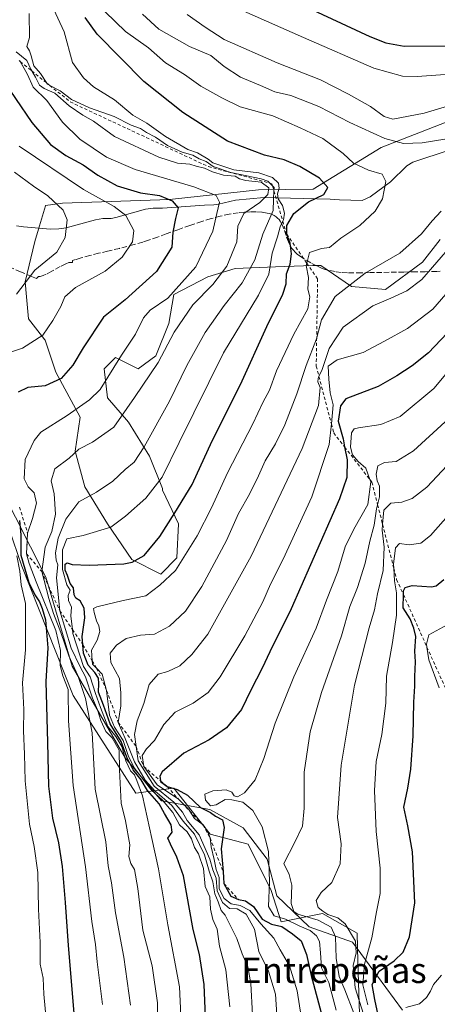
# Model space of a CAD drawing. Units: metres. Extents: x 648383 to 651845, y 4730026 to 4732413.
# Drawn here: x 649881 to 650012, y 4731023 to 4731332 of the extents above; entities that cross this region are included whole.
import ezdxf
from ezdxf.enums import TextEntityAlignment as Align

# ---------------------------------------------------------------- set-up
doc = ezdxf.new("R2010")
doc.units = ezdxf.units.M
doc.header["$MEASUREMENT"] = 0
doc.linetypes.add('DGN Style 2', pattern=[1.648017, 0.98881, -0.659207])
doc.linetypes.add('DGN Style 3', pattern=[2.307223, 1.648017, -0.659207])
for name, color, linetype, lineweight in [('Arbolado forestal CxS', 92, 'Continuous', 0), ('Corriente natural lineal', 142, 'Continuous', 13), ('Curva de nivel maestra', 30, 'Continuous', 30), ('Curva de nivel normal', 30, 'Continuous', 0), ('Escarpado lineal', 30, 'DGN Style 2', 0), ('Espacio natural protegido', 121, 'Continuous', 13), ('Espacio natural protegido CxS', 121, 'Continuous', 0), ('Matorral CxS', 135, 'Continuous', 0), ('Senda', 7, 'DGN Style 3', 0), ('Texto cartográfico', 7, 'Continuous', 0)]:
    doc.layers.add(name, color=color, linetype=linetype, lineweight=lineweight)
doc.styles.add('Style-Arial', font='txt')

# ---------------------------------------------------------------- blocks, each defined once
blk = doc.blocks.new('*U8')
at = {"layer": 'Matorral CxS', "color": 135, "linetype": 'Continuous', "lineweight": 0}
for points in [[(649988.2001, 4730999.9489, 657.8307), (649986.9868, 4731036.1273, 666.6884), (649986.8439, 4731045.0161, 666.8005), (649975.8801, 4731051.1781, 663.8222), (649962.9339, 4731048.5873, 654.7929), (649959.827, 4731058.4301, 655.381), (649952.5773, 4731072.9359, 652.6464), (649940.6664, 4731076.0439, 644.9919), (649929.2736, 4731090.5487, 648.9096), (649917.3623, 4731088.9949, 620.606), (649897.6841, 4731119.5595, 606.1682), (649881.4949, 4731160.1615, 599.6139), (649874.748, 4731180.0053, 594.4936)], [(650021.4763, 4731302.1315, 638.7869), (649994.3359, 4731291.5341, 634.0511), (649972.9505, 4731278.4883, 623.7643), (649955.8063, 4731278.2115, 611.0411), (649927.9083, 4731275.2217, 601.0387), (649894.2652, 4731274.0441, 591.2007), (649888.9625, 4731273.3144, 588.8897), (649888.9622, 4731273.2286, 588.8586), (649887.0948, 4731266.9082, 587.1543), (649885.665, 4731262.0687, 586.9104), (649882.6217, 4731249.3899, 589.2858), (649883.03, 4731244.6915, 590.3581), (649883.6354, 4731237.7261, 591.8448), (649888.7972, 4731231.1362, 594.893), (649888.8113, 4731231.1375, 594.8973), (649888.8228, 4731231.1035, 594.9108), (649888.8488, 4731231.0263, 594.9412), (649892.2101, 4731221.0699, 598.2906), (649899.8168, 4731206.8701, 605.3027), (649898.2945, 4731196.2203, 608.9267), (649901.3374, 4731185.0623, 613.1366), (649908.4371, 4731173.3985, 618.7503), (649916.0449, 4731162.2417, 623.7625), (649925.1729, 4731157.6767, 627.9409), (649930.2451, 4731162.7485, 628.3703), (649930.7523, 4731173.3983, 625.6825), (649925.6805, 4731184.0483, 620.3467), (649925.6805, 4731184.5553, 620.2222), (649921.6237, 4731194.6981, 615.9337), (649915.0307, 4731205.3479, 610.5898), (649908.438, 4731212.9559, 605.6206), (649907.4241, 4731222.0837, 602.9789), (649910.9741, 4731225.6337, 603.4569), (649918.0741, 4731222.0837, 607.2395), (649923.6531, 4731226.1405, 608.5472), (649927.7106, 4731236.2835, 607.6054), (649929.2315, 4731245.4123, 604.2874), (649939.883, 4731250.9911, 607.329), (649948.5039, 4731253.5261, 611.482), (649961.1829, 4731254.0339, 620.8605), (649972.8457, 4731254.4501, 629.6604), (649975.3831, 4731254.5407, 630.4174), (649985.0189, 4731247.9477, 634.5655), (649995.6691, 4731246.9337, 637.8763), (650007.3333, 4731255.5543, 637.6244), (650012.9125, 4731262.6543, 637.0042)]]:
    blk.add_polyline3d(points, dxfattribs=at)

msp = doc.modelspace()

# ---------------------------------------------------------------- linework, layer by layer
at = {"layer": 'Arbolado forestal CxS', "color": 92, "linetype": 'Continuous', "lineweight": 0}
for points in [[(650012.9125, 4731262.6543, 637.0042), (650007.3333, 4731255.5543, 637.6244), (649995.6691, 4731246.9337, 637.8763), (649985.0189, 4731247.9477, 634.5655), (649975.3831, 4731254.5407, 630.4174), (649972.8457, 4731254.4501, 629.6604), (649961.1829, 4731254.0339, 620.8605), (649948.5039, 4731253.5261, 611.482), (649939.883, 4731250.9911, 607.329), (649929.2315, 4731245.4123, 604.2874), (649927.7106, 4731236.2835, 607.6054), (649923.6531, 4731226.1405, 608.5472), (649918.0741, 4731222.0837, 607.2395), (649910.9741, 4731225.6337, 603.4569), (649907.4241, 4731222.0837, 602.9789), (649908.438, 4731212.9559, 605.6206), (649915.0307, 4731205.3479, 610.5898), (649921.6237, 4731194.6981, 615.9337), (649925.6805, 4731184.5553, 620.2222), (649925.6805, 4731184.0483, 620.3467), (649930.7523, 4731173.3983, 625.6825), (649930.2451, 4731162.7485, 628.3703), (649925.1729, 4731157.6767, 627.9409), (649916.0449, 4731162.2417, 623.7625), (649908.4371, 4731173.3985, 618.7503), (649901.3374, 4731185.0623, 613.1366), (649898.2945, 4731196.2203, 608.9267), (649899.8168, 4731206.8701, 605.3027), (649892.2101, 4731221.0699, 598.2906), (649888.8488, 4731231.0263, 594.9412), (649888.8228, 4731231.1035, 594.9108), (649888.8113, 4731231.1375, 594.8973), (649888.7972, 4731231.1362, 594.893), (649883.6354, 4731237.7261, 591.8448), (649883.03, 4731244.6915, 590.3581), (649882.6217, 4731249.3899, 589.2858), (649885.665, 4731262.0687, 586.9104), (649887.0948, 4731266.9082, 587.1543), (649888.9622, 4731273.2286, 588.8586), (649888.9625, 4731273.3144, 588.8897), (649894.2652, 4731274.0441, 591.2007), (649927.9083, 4731275.2217, 601.0387), (649955.8063, 4731278.2115, 611.0411), (649972.9505, 4731278.4883, 623.7643), (649994.3359, 4731291.5341, 634.0511), (650021.4763, 4731302.1315, 638.7869)], [(650021.4763, 4731302.1315, 638.7869), (649994.3359, 4731291.5341, 634.0511), (649972.9505, 4731278.4883, 623.7643), (649955.8063, 4731278.2115, 611.0411), (649927.9083, 4731275.2217, 601.0387), (649894.2652, 4731274.0441, 591.2007), (649888.9625, 4731273.3144, 588.8897), (649888.9622, 4731273.2286, 588.8586), (649887.0948, 4731266.9082, 587.1543), (649885.665, 4731262.0687, 586.9104), (649882.6217, 4731249.3899, 589.2858), (649883.03, 4731244.6915, 590.3581), (649883.6354, 4731237.7261, 591.8448), (649888.7972, 4731231.1362, 594.893), (649888.8113, 4731231.1375, 594.8973), (649888.8228, 4731231.1035, 594.9108), (649888.8488, 4731231.0263, 594.9412), (649892.2101, 4731221.0699, 598.2906), (649899.8168, 4731206.8701, 605.3027), (649898.2945, 4731196.2203, 608.9267), (649901.3374, 4731185.0623, 613.1366), (649908.4371, 4731173.3985, 618.7503), (649916.0449, 4731162.2417, 623.7625), (649925.1729, 4731157.6767, 627.9409)], [(649925.1729, 4731157.6767, 627.9409), (649930.2451, 4731162.7485, 628.3703), (649930.7523, 4731173.3983, 625.6825), (649925.6805, 4731184.0483, 620.3467), (649925.6805, 4731184.5553, 620.2222), (649921.6237, 4731194.6981, 615.9337), (649915.0307, 4731205.3479, 610.5898), (649908.438, 4731212.9559, 605.6206), (649907.4241, 4731222.0837, 602.9789), (649910.9741, 4731225.6337, 603.4569), (649918.0741, 4731222.0837, 607.2395), (649923.6531, 4731226.1405, 608.5472), (649927.7106, 4731236.2835, 607.6054), (649929.2315, 4731245.4123, 604.2874), (649939.883, 4731250.9911, 607.329), (649948.5039, 4731253.5261, 611.482), (649961.1829, 4731254.0339, 620.8605), (649972.8457, 4731254.4501, 629.6604), (649975.3831, 4731254.5407, 630.4174), (649985.0189, 4731247.9477, 634.5655), (649995.6691, 4731246.9337, 637.8763), (650007.3333, 4731255.5543, 637.6244), (650012.9125, 4731262.6543, 637.0042)], [(649852.6848, 4731196.0273, 572.37), (649862.8417, 4731194.6897, 585.4859), (649867.2073, 4731190.3241, 590.2238), (649874.748, 4731180.0053, 594.4936), (649881.4949, 4731160.1615, 599.6139), (649897.6841, 4731119.5595, 606.1682), (649917.3623, 4731088.9949, 620.606), (649929.2736, 4731090.5487, 648.9096), (649940.6664, 4731076.0439, 644.9919), (649952.5773, 4731072.9359, 652.6464), (649959.827, 4731058.4301, 655.381), (649962.9339, 4731048.5873, 654.7929), (649975.8801, 4731051.1781, 663.8222), (649986.8439, 4731045.0161, 666.8005), (649986.9868, 4731036.1273, 666.6884), (649988.2001, 4730999.9489, 657.8307), (650001.8997, 4730977.3093, 660.6571), (650022.5333, 4730957.9555, 661.225), (650052.6711, 4730940.0247, 672.5637), (650066.0251, 4730938.9695, 691.9726)], [(649874.748, 4731180.0053, 594.4936), (649881.4949, 4731160.1615, 599.6139), (649897.6841, 4731119.5595, 606.1682), (649917.3623, 4731088.9949, 620.606), (649929.2736, 4731090.5487, 648.9096), (649940.6664, 4731076.0439, 644.9919), (649952.5773, 4731072.9359, 652.6464), (649959.827, 4731058.4301, 655.381), (649962.9339, 4731048.5873, 654.7929), (649975.8801, 4731051.1781, 663.8222), (649986.8439, 4731045.0161, 666.8005), (649986.9868, 4731036.1273, 666.6884), (649988.2001, 4730999.9489, 657.8307)]]:
    msp.add_polyline3d(points, dxfattribs=at)
at = {"layer": 'Corriente natural lineal', "color": 142, "linetype": 'Continuous', "lineweight": 13}
msp.add_polyline3d([(650015.9501, 4731290.7501, 634.8643), (650004.2801, 4731286.8901, 633.3216), (650002.4101, 4731285.7301, 632.8206), (649997.2401, 4731280.7801, 630.9388), (649990.8901, 4731276.0601, 628.5277), (649988.3701, 4731274.8901, 628.0419), (649981.2501, 4731275.0601, 626.2403), (649978.3401, 4731275.3201, 625.4116), (649957.5901, 4731275.8601, 610.0762), (649948.5901, 4731274.9801, 608.2181), (649943.3001, 4731273.7201, 605.0886), (649941.8301, 4731273.5301, 604.2677), (649938.9301, 4731273.4701, 603.224), (649925.6901, 4731272.5301, 599.0904), (649922.7801, 4731272.4601, 598.6488), (649920.3901, 4731272.1401, 597.9263), (649911.0901, 4731269.5101, 594.2002), (649909.5901, 4731269.2601, 593.6877), (649907.0001, 4731269.2001, 593.0234), (649904.6701, 4731268.7801, 592.5364), (649895.4801, 4731266.3401, 590.1952), (649893.1701, 4731265.9801, 589.3853), (649890.5801, 4731265.9201, 588.4548), (649882.0301, 4731266.5901, 585.4778), (649879.8901, 4731266.9801, 584.9201)], dxfattribs=at)
at = {"layer": 'Curva de nivel maestra', "color": 30, "linetype": 'Continuous', "lineweight": 30, "flags": 128}
for points, elevation in [([(649966.93, 4731337.4301), (649990.76, 4731326.3101), (649995.81, 4731324.3801), (650001.52, 4731323.3201), (650015.67, 4731323.4101)], 650), ([(649939.56, 4731011.1801), (649938.83, 4731028.8901), (649937.27, 4731038.2801), (649935.31, 4731046.2001), (649932.31, 4731063.0601), (649930.24, 4731068.8601), (649928.2, 4731072.9601), (649927.42, 4731074.8401), (649928.73, 4731076.7601), (649928.4, 4731079.0001), (649926.34, 4731082.5201), (649924.62, 4731085.5701), (649921.03, 4731089.8001), (649919, 4731093.1001), (649916.46, 4731096.2201), (649914.51, 4731100.2601), (649912.73, 4731105.1501), (649909.24, 4731110.6501), (649907.18, 4731116.6001), (649905.56, 4731120.6501), (649905.75, 4731123.4001), (649905.57, 4731124.9801), (649904.42, 4731126.8401), (649902.39, 4731129.1301), (649900.93, 4731132.8201), (649900.7017, 4731135.4508), (649900.47, 4731138.1201), (649901.37, 4731144.0001), (649901.16, 4731146.9701), (649899.87, 4731149.2501), (649898.51, 4731150.1301), (649897.97, 4731151.2101), (649897.77, 4731153.3901), (649896.68, 4731154.7601), (649895.85, 4731157.2601), (649895.11, 4731158.9201), (649895.15, 4731160.8201), (649895.74, 4731161.2201), (649897.38, 4731160.7201), (649902.72, 4731160.4701), (649913.55, 4731160.9301), (649916.22, 4731161.4701), (649919.92, 4731163.5301), (649924.91, 4731169.4201), (649929.57, 4731176.8901), (649935.03, 4731185.8101), (649941.28, 4731199.4901), (649950.21, 4731217.2101), (649958.49, 4731235.3501), (649963.43, 4731245.4701), (649964.55, 4731248.7701), (649964.67, 4731251.9201), (649965.8, 4731254.9101), (649966.24, 4731258.1501), (649965.77, 4731261.5101), (649964.72, 4731264.2201), (649964.7215, 4731264.289), (649964.78, 4731267.0501), (649966.89, 4731270.8201), (649971.57, 4731274.4901), (649976.32, 4731276.8201), (649977.57, 4731278.9401), (649974.95, 4731281.8501), (649968.85, 4731285.5901), (649963.92, 4731287.6601), (649957.73, 4731289.1401), (649946.08, 4731293.4801), (649932.08, 4731302.4801), (649919.85, 4731312.2501), (649905.17, 4731327.1201), (649901.46, 4731332.3501)], 625), ([(649874.29, 4731314.4601), (649884.72, 4731299.3801), (649890.53, 4731292.4201), (649895.32, 4731289.0201), (649900.76, 4731286.1101), (649905.42, 4731282.8001), (649911.43, 4731279.4601), (649918.78, 4731277.2601), (649924.71, 4731276.4501), (649928.78, 4731274.8201), (649930.66, 4731272.6001), (649929.82, 4731269.2701), (649928.98, 4731264.9301), (649928.64, 4731260.2001), (649923.82, 4731252.6301), (649914.02, 4731243.7301), (649907.17, 4731238.2601), (649900.84, 4731228.7101), (649897.59, 4731223.2601), (649893.93, 4731219.0601), (649888.9, 4731216.7201), (649883.43, 4731216.2301), (649880.39, 4731214.7901)], 600), ([(650015.05, 4731233.2701), (650009.24, 4731227.1001), (650004.11, 4731223.0201), (649999.25, 4731219.9101), (649993.4, 4731216.5001), (649983.3, 4731212.6701), (649981.53, 4731210.4801), (649980.88, 4731205.6501), (649982.38, 4731200.1601), (649982.8812, 4731197.5525), (649983.66, 4731193.5001), (649983.52, 4731187.9601), (649981.3, 4731181.3101), (649966.08, 4731146.7401), (649959.35, 4731133.3201), (649957, 4731128.1701), (649953.38, 4731121.2601), (649950.48, 4731115.1901), (649945.79, 4731109.4201), (649940.37, 4731105.6601), (649932.39, 4731101.4501), (649925.64, 4731095.6601), (649924.83, 4731094.3201), (649925.0223, 4731092.8603), (649925.05, 4731092.6501), (649927.18, 4731091.0301), (649930.35, 4731090.1401), (649933.55, 4731088.3201), (649937.63, 4731084.4001), (649940.74, 4731082.8501), (649942.29, 4731081.7201), (649944.49, 4731080.5401), (649945.01, 4731078.1601), (649944.14, 4731071.4701), (649944.7011, 4731064.3718), (649945, 4731060.5901), (649947.12, 4731056.5801), (649949.54, 4731055.5601), (649951.75, 4731055.1901), (649954.24, 4731053.3401), (649956.99, 4731049.4301), (649959.92, 4731047.8301), (649963.14, 4731047.1501), (649966.52, 4731044.7701), (649969.19, 4731042.5701), (649970.89, 4731038.3301), (649972.37, 4731031.7301), (649975.86, 4731018.8601)], 650), ([(649880.77, 4731174.4501), (649881.18, 4731170.0201), (649881.21, 4731163.5701), (649883.78, 4731155.0601), (649885.6, 4731151.2101), (649887.1, 4731148.9801), (649887.89, 4731146.8701), (649889.02, 4731143.3201), (649889.72, 4731134.5401), (649889.12, 4731124.0201), (649889.63, 4731104.8401), (649889.87, 4731091.1601), (649891.12, 4731081.1301), (649893.08, 4731073.3401), (649894.18, 4731065.9201), (649895.1, 4731054.6001), (649896.05, 4731041.2001), (649898.29, 4731014.8601)], 600), ([(649994.23, 4731015.3601), (649992.32, 4731024.1801), (649991.5, 4731028.9201), (649993.7, 4731033.0801), (649998.45, 4731036.3001), (650001.26, 4731039.1101), (650003.26, 4731043.8501), (650004.95, 4731054.5201), (650004.2, 4731070.4901), (650002.75, 4731078.6801), (650001.44, 4731084.5801), (650002.68, 4731090.5301), (650003.61, 4731096.4901), (650004.37, 4731106.9201), (650004.6, 4731117.5101), (650004.91, 4731122.5101), (650004.86, 4731125.5101), (650005.14, 4731130.1701), (650004.92, 4731133.5101), (650005.26, 4731138.0901), (650004.64, 4731140.6601), (650003.49, 4731143.5901), (650001.29, 4731147.1401), (650001.329, 4731151.2294), (650001.34, 4731152.3801), (650001.85, 4731153.4301), (650004.07, 4731154.1101), (650010.14, 4731153.7101), (650011.63, 4731153.9501), (650014.04, 4731155.9801)], 675)]:
    msp.add_lwpolyline(points, dxfattribs=dict(at, elevation=elevation))
at = {"layer": 'Curva de nivel normal', "color": 30, "linetype": 'Continuous', "lineweight": 0, "flags": 128}
for points, elevation in [([(649932.17, 4731003.5201), (649931.03, 4731028.1701), (649927.34, 4731047.6601), (649924.44, 4731065.2201), (649922.31, 4731074.7601), (649919.38, 4731088.1501), (649917.59, 4731092.8701), (649916.95, 4731094.6701), (649915.7, 4731095.9701), (649914.14, 4731099.1301), (649912.92, 4731103.5801), (649911.06, 4731106.7601), (649908.55, 4731109.8601), (649906.27, 4731115.8401), (649904.63, 4731120.1701), (649903.02, 4731125.4901), (649900.91, 4731128.6601), (649897.6, 4731139.0701), (649897.4545, 4731140.2641), (649896.93, 4731144.5701), (649897.16, 4731147.3001), (649896.14, 4731149.4301), (649896.05, 4731150.9801), (649896.7, 4731152.6601), (649895.67, 4731154.2801), (649894.27, 4731159.1401), (649894.31, 4731165.3201), (649895.69, 4731168.7001), (649900.76, 4731169.8201), (649909.51, 4731172.3501), (649914.09, 4731175.8901), (649920.5, 4731181.4601), (649925.6, 4731188.1301), (649930.89, 4731198.9701), (649944.89, 4731227.1401), (649955.84, 4731245.1501), (649959.03, 4731251.7901), (649960.08, 4731258.3201), (649961.81, 4731263.5301), (649962.63, 4731266.6601), (649963.4265, 4731268.3805), (649963.63, 4731268.8201), (649963.95, 4731270.9101), (649963.4, 4731273.3101), (649962.04, 4731275.3701), (649961.75, 4731276.9401), (649962.36, 4731278.7201), (649962.13, 4731280.2901), (649960.18, 4731282.0801), (649955.9, 4731283.6001), (649948.13, 4731284.5201), (649941.46, 4731286.6901), (649940.08, 4731287.8201), (649936.69, 4731289.8901), (649933.6, 4731290.8601), (649926.6, 4731295.0101), (649920.75, 4731299.2001), (649916.43, 4731301.6601), (649910.62, 4731306.4201), (649904.02, 4731310.5201), (649900.92, 4731313.3401), (649897.44, 4731318.1901), (649894.86, 4731327.8501), (649888.82, 4731340.8201)], 620), ([(649924.28, 4731006.7601), (649924.13, 4731023.1201), (649922.46, 4731034.7401), (649919.48, 4731045.9601), (649917.98, 4731059.0801), (649916.94, 4731064.9701), (649915.71, 4731066.8501), (649915.16, 4731069.0701), (649915.45, 4731072.7501), (649914.13, 4731080.2201), (649912.72, 4731085.8101), (649912.17, 4731096.2501), (649912.13, 4731102.4601), (649909.86, 4731106.2801), (649907.95, 4731108.2801), (649906.29, 4731111.7101), (649905.31, 4731115.0601), (649903.73, 4731118.7801), (649901.5, 4731125.4801), (649899.82, 4731128.5401), (649896.99, 4731134.4101), (649893.45, 4731146.2001), (649892.47, 4731156.5501), (649892.82, 4731160.5701), (649892.34, 4731162.0901), (649892.15, 4731164.3101), (649892.92, 4731168.9901), (649895.34, 4731174.8701), (649899.42, 4731180.3701), (649904.96, 4731183.3801), (649910.07, 4731186.8801), (649913.97, 4731190.5001), (649916.76, 4731192.8301), (649919.94, 4731197.6001), (649927.94, 4731211.9001), (649933.32, 4731223.1301), (649939.06, 4731233.5201), (649945.08, 4731241.9801), (649950.75, 4731249.0401), (649954.66, 4731256.2801), (649957.15, 4731264.3701), (649960.44, 4731271.7401), (649960.51, 4731275.2401), (649960.67, 4731277.9605), (649960.73, 4731278.9801), (649960.2349, 4731279.4727), (649959.3738, 4731280.3294), (649958.77, 4731280.9301), (649956.62, 4731281.7001), (649947.16, 4731283.6801), (649941.64, 4731285.5401), (649939.41, 4731287.1001), (649937.24, 4731287.9601), (649935.22, 4731289.1301), (649931.82, 4731290.0901), (649927.29, 4731292.1701), (649923.5, 4731294.7801), (649920.72, 4731296.2501), (649918.84, 4731297.4401), (649915.88, 4731298.5001), (649910.48, 4731301.2501), (649902.8, 4731303.9601), (649897.13, 4731306.5301), (649893.54, 4731309.2701), (649890.3104, 4731311.0009), (649889.64, 4731311.3601), (649889.3858, 4731311.7482), (649887.4, 4731314.7801), (649885.31, 4731317.1301), (649884.52, 4731320.2901), (649883.94, 4731321.8301), (649883.15, 4731323.1601), (649883.96, 4731326.0801), (649883.82, 4731333.5401)], 615), ([(649907.7, 4731334.0901), (649914.06, 4731327.9601), (649921.33, 4731322.7901), (649926.62, 4731318.1301), (649932.59, 4731314.3801), (649937.75, 4731310.7401), (649944.33, 4731307.0901), (649950.07, 4731304.3101), (649960.33, 4731301.4801), (649968.88, 4731297.7101), (649976, 4731294.2901), (649982.38, 4731289.6101), (649985.68, 4731286.6001), (649990.36, 4731284.4001), (649994.7, 4731283.1201), (649995.76, 4731280.8401), (649994.76, 4731275.3601), (649992.5, 4731271.5001), (649987.61, 4731267.0201), (649981.66, 4731263.0301), (649978.08, 4731260.1701), (649975.62, 4731259.7801), (649971.84, 4731258.6201), (649970.9999, 4731255.2181), (649970.83, 4731254.5301), (649971.5, 4731250.7001), (649971.3, 4731247.0501), (649972, 4731244.6901), (649971.32, 4731240.8801), (649966.92, 4731233.0001), (649961.46, 4731221.5001), (649959.25, 4731215.4001), (649957.2, 4731211.5001), (649954.03, 4731204.7801), (649946.15, 4731189.4801), (649941.12, 4731178.4801), (649936.61, 4731169.7001), (649929.78, 4731158.7801), (649924.84, 4731154.1601), (649920.5, 4731150.8801), (649913.36, 4731149.4101), (649905.11, 4731147.4201), (649904.09, 4731146.8601), (649904.2, 4731145.6701), (649904.95, 4731143.0301), (649905.74, 4731141.4801), (649905.98, 4731139.6801), (649905.16, 4731136.9101), (649903.4, 4731133.7901), (649903.6213, 4731130.4711), (649903.69, 4731129.4401), (649904.9909, 4731128.135), (649906.81, 4731126.3101), (649908.16, 4731121.1501), (649909.07, 4731113.4601), (649910.61, 4731109.6001), (649913.4, 4731105.4801), (649914.96, 4731100.8001), (649916.81, 4731096.9001), (649922.22, 4731089.8801), (649925.71, 4731086.7001), (649928.94, 4731082.9301), (649931.04, 4731079.0401), (649933.4, 4731076.8101), (649934.83, 4731074.6301), (649935.79, 4731071.9201), (649937.01, 4731069.8901), (649938.62, 4731065.2701), (649939.11, 4731059.6401), (649940.59, 4731056.4401), (649940.74, 4731052.5101), (649941.5, 4731049.2701), (649942.81, 4731046.2401), (649943.59, 4731040.9001), (649945.61, 4731033.5501), (649946.82, 4731021.9201)], 630), ([(649919.38, 4731333.3801), (649924.53, 4731328.6001), (649934.14, 4731323.2401), (649940.82, 4731320.4101), (649945.03, 4731316.9201), (649950.16, 4731313.6101), (649956.51, 4731310.9201), (649960.94, 4731308.9501), (649966.01, 4731307.8501), (649974.74, 4731304.4201), (649984.55, 4731299.4001), (649995.53, 4731294.3701), (650001.36, 4731292.8101), (650007.25, 4731292.9401), (650014.36, 4731294.0801)], 635), ([(649951.22, 4731334.2901), (649969.96, 4731326.0001), (649992.04, 4731316.3801), (650001.04, 4731313.8501), (650005.6, 4731313.7801), (650026.17, 4731315.2901)], 645), ([(649933.41, 4731333.2801), (649939.08, 4731329.3201), (649945.09, 4731325.3801), (649961.73, 4731318.1201), (649975.32, 4731312.7201), (649984.13, 4731308.2001), (649990.98, 4731304.4001), (649995.33, 4731301.2701), (649997.99, 4731300.4301), (650007.84, 4731302.3301), (650015.14, 4731304.5101)], 640), ([(649879.79, 4731321.5101), (649883.09, 4731318.8101), (649884.35, 4731316.0701), (649884.6313, 4731315.5911), (649885.83, 4731313.5501), (649887.06, 4731311.1201), (649888.58, 4731309.9801), (649891.88, 4731308.6101), (649896.43, 4731304.5801), (649900.65, 4731301.7001), (649904.09, 4731299.7801), (649910.67, 4731294.9801), (649924.58, 4731288.4901), (649930.37, 4731286.6501), (649934.23, 4731286.3101), (649936.22, 4731285.7001), (649938.88, 4731285.0801), (649941.36, 4731283.8601), (649944.89, 4731282.8001), (649948.49, 4731282.5601), (649949.89, 4731281.6801), (649951.9, 4731281.1601), (649956.62, 4731280.6601), (649959.06, 4731278.8501), (649958.76, 4731276.7601), (649956.28, 4731274.2501), (649951.28, 4731270.7601), (649949.37, 4731266.8201), (649949.08, 4731261.9401), (649945.89, 4731254.3201), (649941.54, 4731248.5701), (649935.25, 4731242.1101), (649929.41, 4731233.5601), (649924.31, 4731224.0401), (649916.95, 4731213.1001), (649910.38, 4731203.8001), (649903.69, 4731199.0801), (649899.42, 4731196.8801), (649896.41, 4731194.0401), (649891.92, 4731190.7001), (649890.8, 4731186.9601), (649891.73, 4731182.9001), (649892.1, 4731176.5101), (649890.95, 4731171.0501), (649888.88, 4731166.1701), (649887.81, 4731158.5101), (649890.03, 4731150.0001), (649891.48, 4731145.2801), (649893.81, 4731139.3801), (649896.27, 4731132.0201), (649899.15, 4731125.9001), (649901.51, 4731118.6901), (649903.6, 4731107.8401), (649904.59, 4731090.1801), (649907.96, 4731073.7101), (649908.66, 4731066.1001), (649909.72, 4731060.8101), (649910.93, 4731051.3601), (649913.57, 4731037.5101), (649915.62, 4731022.4301)], 610), ([(649880.6883, 4731318.7782), (649880.98, 4731318.5901), (649881.0301, 4731318.5019), (649882.28, 4731316.3001), (649883.34, 4731314.4001), (649885.06, 4731310.4601), (649889.38, 4731306.2301), (649894.29, 4731299.4901), (649899.79, 4731294.1201), (649908.14, 4731288.4601), (649917.14, 4731284.6101), (649935.51, 4731279.2001), (649942.58, 4731276.4101), (649943.64, 4731274.4001), (649942.78, 4731270.8201), (649941.5, 4731265.3001), (649936.19, 4731254.0601), (649927.36, 4731244.2001), (649921.78, 4731240.4501), (649919.69, 4731238.0701), (649917.2, 4731232.9601), (649912.84, 4731226.3401), (649906.09, 4731215.5501), (649902.82, 4731212.3201), (649895.76, 4731207.4701), (649887.5, 4731202.1801), (649885.39, 4731199.5401), (649882.55, 4731193.5901), (649882.24, 4731187.5401), (649883.53, 4731185.0901), (649885.45, 4731183.1901), (649886.16, 4731179.9201), (649884.92, 4731175.1601), (649883.35, 4731170.5001), (649883.01, 4731164.0401), (649883.86, 4731161.0001), (649886.02, 4731155.2901), (649892.2, 4731139.9501), (649893.64, 4731133.7201), (649893.53, 4731129.0101), (649894.38, 4731125.7601), (649896.06, 4731121.4701), (649896.24, 4731111.6601), (649897.62, 4731091.3801), (649901.52, 4731065.8601), (649903.55, 4731048.7001), (649904.67, 4731041.4601), (649905.22, 4731036.0101), (649906.83, 4731022.6301)], 605), ([(649880.75, 4731291.9601), (649900.91, 4731278.3001), (649910.5, 4731273.0401), (649914.21, 4731270.1601), (649916.72, 4731265.4301), (649916.24, 4731261.9301), (649913.06, 4731257.1601), (649907.68, 4731252.7301), (649898.41, 4731247.5501), (649895.09, 4731244.6601), (649893.76, 4731241.5901), (649891.26, 4731237.2701), (649888.09, 4731232.6801), (649881.75, 4731228.5501), (649877.39, 4731227.1201)], 595), ([(649879.86, 4731245.5201), (649885.62, 4731253.0501), (649892.48, 4731258.6301), (649895.16, 4731263.3001), (649895.79, 4731268.8101), (649894.5, 4731271.9001), (649889.69, 4731276.3201), (649885.18, 4731279.4201), (649879.28, 4731283.7801)], 590), ([(650013.22, 4731271.4901), (650010.4, 4731268.4901), (650006.98, 4731264.3801), (650000.16, 4731258.3201), (649989.36, 4731252.1201), (649979.87, 4731244.7701), (649975.66, 4731237.4601), (649974.1006, 4731231.8949), (649973.99, 4731231.5001), (649970.84, 4731223.0801), (649967.87, 4731214.2601), (649964.06, 4731204.5501), (649961.14, 4731198.5901), (649957.9, 4731193.1601), (649955.86, 4731188.4801), (649952.96, 4731182.7701), (649949.53, 4731176.7001), (649945.78, 4731168.1901), (649938.08, 4731153.7801), (649932.87, 4731146.0501), (649927.89, 4731141.2901), (649923.19, 4731138.8801), (649918.83, 4731138.5201), (649914.27, 4731137.4601), (649911.21, 4731135.3901), (649909.32, 4731132.8801), (649909.47, 4731129.8901), (649912.17, 4731124.9201), (649912.64, 4731120.3801), (649912.58, 4731116.3701), (649911.79, 4731111.1601), (649914.01, 4731106.1001), (649916.9, 4731098.8201), (649920.28, 4731093.0501), (649923.26, 4731089.7001), (649928.63, 4731085.0601), (649932.22, 4731080.2001), (649935.76, 4731076.0601), (649938.92, 4731069.5701), (649940.4, 4731064.5001), (649941.55, 4731061.1701), (649942.16, 4731057.3401), (649943.21, 4731054.8301), (649944.16, 4731052.1801), (649945.37, 4731050.6701), (649949.05, 4731043.3201), (649950.72, 4731038.5001), (649952.46, 4731034.4801), (649953.45, 4731029.2401), (649953.93, 4731019.3801)], 635), ([(650016.56, 4731260.9301), (650007.07, 4731250.1201), (650002.42, 4731246.5401), (649997.37, 4731244.2301), (649991.7, 4731241.8201), (649982.4, 4731235.2001), (649978.02, 4731228.5001), (649975.79, 4731221.8301), (649974.8161, 4731219.6658), (649974.53, 4731219.0301), (649974.47, 4731218.0201), (649975.18, 4731216.2701), (649974.69, 4731210.5601), (649969.55, 4731197.1001), (649953.52, 4731163.2601), (649939.89, 4731138.7801), (649934.88, 4731132.4401), (649931.1, 4731128.9201), (649927.39, 4731127.1101), (649924.39, 4731126.3101), (649921.51, 4731123.0601), (649919.89, 4731117.0301), (649917.74, 4731111.6401), (649916.88, 4731107.3001), (649917.409, 4731103.611), (649918.05, 4731099.1401), (649923.08, 4731091.1801), (649929.26, 4731086.1701), (649932, 4731082.9801), (649933.48, 4731080.3401), (649937.2, 4731075.8301), (649940.56, 4731068.2601), (649941.53, 4731064.8401), (649942.53, 4731062.2701), (649942.83, 4731058.2701), (649944.53, 4731054.6301), (649946.68, 4731052.7801), (649949.17, 4731052.6101), (649951.92, 4731051.0201), (649954.62, 4731046.3001), (649955.98, 4731039.2201), (649959.02, 4731033.0801), (649961.19, 4731025.8401), (649961.94, 4731014.6001)], 640), ([(650021.44, 4731253.3101), (650010.53, 4731240.7501), (650002.62, 4731234.6901), (649995.4, 4731230.8001), (649988.74, 4731227.1901), (649980.5, 4731224.9401), (649977.66, 4731222.9501), (649977.94, 4731218.8301), (649978.35, 4731214.5801), (649979.3, 4731210.7601), (649978.7036, 4731204.7965), (649978.06, 4731198.3601), (649972.56, 4731181.8801), (649963.62, 4731162.3301), (649959.61, 4731154.4901), (649957.17, 4731149.0001), (649951.56, 4731138.3101), (649943.76, 4731125.4601), (649940.02, 4731120.5101), (649935.28, 4731117.1401), (649929.65, 4731114.3501), (649926.08, 4731110.4701), (649923.19, 4731105.5101), (649920.67, 4731102.8401), (649919.31, 4731100.7101), (649919.8, 4731097.2901), (649924.07, 4731091.5801), (649930.73, 4731087.0701), (649933.93, 4731083.8601), (649934.2628, 4731083.3492), (649935.78, 4731081.0201), (649938.43, 4731078.9601), (649939.77, 4731077.2801), (649940.62, 4731074.8901), (649940.94, 4731072.0901), (649941.93, 4731068.1601), (649942.56, 4731065.0301), (649943.46, 4731062.4901), (649943.45, 4731058.8901), (649945.06, 4731055.8901), (649947.26, 4731054.2601), (649950.12, 4731053.7301), (649953.11, 4731052.1401), (649956.55, 4731047.9701), (649960.67, 4731043.4401), (649962.68, 4731039.7801), (649965.56, 4731034.8001), (649968.02, 4731026.9601), (649969.2, 4731018.8601)], 645), ([(650021.49, 4731228.5201), (650010.84, 4731215.9301), (650000.34, 4731207.1701), (649994.19, 4731204.6501), (649987.19, 4731203.6101), (649985.91, 4731203.2901), (649984.99, 4731201.9501), (649984.72, 4731197.5501), (649985.33, 4731195.0601), (649987.16, 4731192.9701), (649989.48, 4731190.9001), (649990.7999, 4731187.3636), (649991.07, 4731186.6401), (649990.13, 4731179.5001), (649985.72, 4731171.8001), (649983.03, 4731166.2101), (649980.76, 4731158.5101), (649977.15, 4731149.4701), (649973.91, 4731140.7101), (649966.94, 4731125.4001), (649961.07, 4731110.8701), (649957.56, 4731099.7701), (649954.8, 4731093.1201), (649951.41, 4731089.0701), (649949.25, 4731087.8101), (649948.19, 4731088.0901), (649947.5, 4731089.2701), (649945.67, 4731089.9401), (649941.53, 4731089.7201), (649939.03, 4731088.6601), (649939.18, 4731086.7101), (649940.72, 4731084.9701), (649942.57, 4731085.2401), (649945.36, 4731086.9401), (649947.49, 4731086.8701), (649950.91, 4731086.1001), (649954.1, 4731083.4801), (649956.96, 4731078.4001), (649958.97, 4731070.6801), (649959.25, 4731061.1401), (649959.02, 4731053.4001), (649960.72, 4731050.5001), (649964.27, 4731049.3801), (649968.79, 4731047.2201), (649972.05, 4731045.8201), (649974.04, 4731044.1401), (649974.98, 4731042.4201), (649975.31, 4731038.9001), (649975.6, 4731034.1801), (649977.93, 4731029.5901), (649980.22, 4731020.8601)], 655), ([(649985.79, 4731019.9701), (649982.98, 4731027.2901), (649981.12, 4731031.4601), (649980.2, 4731037.1801), (649980.03, 4731043.8501), (649978.62, 4731046.9101), (649974.61, 4731049.0801), (649968.16, 4731051.0201), (649966.92, 4731051.8201), (649966.08, 4731054.3001), (649966.26, 4731060.0701), (649965.47, 4731063.3801), (649963.8, 4731066.8501), (649967.29, 4731073.6101), (649969.67, 4731078.5901), (649970.22, 4731084.2601), (649970.13, 4731095.5101), (649972.05, 4731108.1701), (649975.56, 4731120.4801), (649981.91, 4731138.2601), (649984.46, 4731147.5501), (649986.95, 4731153.4401), (649989.33, 4731161.1101), (649990.77, 4731167.9901), (649992.12, 4731173.0501), (649992.92, 4731178.1401), (649993.2379, 4731179.453), (649993.84, 4731181.9401), (649993.86, 4731185.2901), (649993.1, 4731186.9401), (649992.76, 4731189.0101), (649993.33, 4731191.6201), (649995.4, 4731192.7101), (649999.04, 4731193.0301), (650004.44, 4731196.3501), (650014.4, 4731205.4701)], 660), ([(650019.75, 4731196.8001), (650008.64, 4731184.9301), (650004.06, 4731181.3901), (650000.82, 4731180.2001), (649997.38, 4731179.9801), (649995.2, 4731177.7401), (649994.8008, 4731173.292), (649994.64, 4731171.5001), (649995.32, 4731166.1701), (649994.94, 4731158.8401), (649993.15, 4731151.5101), (649992.21, 4731146.5101), (649990.6, 4731140.8401), (649985.93, 4731122.8401), (649981.8, 4731097.7001), (649980.67, 4731081.2601), (649981.76, 4731073.0401), (649981.45, 4731066.7601), (649978.88, 4731060.9501), (649975.49, 4731057.7301), (649973.93, 4731055.2901), (649974.53, 4731053.1101), (649976.03, 4731051.9201), (649977.56, 4731050.8501), (649980.74, 4731049.8301), (649983.05, 4731048.0001), (649986.33, 4731042.4901), (649986.5, 4731038.8501), (649985.56, 4731034.8301), (649986.16, 4731027.8801), (649991.42, 4731011.3201)], 665), ([(650023.32, 4731185.0501), (650009.78, 4731169.7901), (650006.75, 4731167.4201), (650003.18, 4731166.8801), (650000.12, 4731167.2301), (649998.81, 4731165.9501), (649998.23, 4731160.8401), (649998.2975, 4731159.5084), (649998.5, 4731155.5101), (649999.14, 4731151.8401), (649999.12, 4731144.8401), (649997.92, 4731136.1701), (649995.99, 4731125.6901), (649995.78, 4731117.2301), (649994.53, 4731107.3601), (649992.77, 4731098.8401), (649992.22, 4731089.7701), (649992.81, 4731076.8801), (649994.07, 4731065.4401), (649994.07, 4731057.4601), (649992.84, 4731051.7401), (649991.36, 4731043.5401), (649989.06, 4731035.2901), (649988.54, 4731028.8501), (649990.18, 4731022.5201)], 670), ([(649879.96, 4731163.3601), (649880.9, 4731158.5801), (649881.28, 4731154.3101), (649882.72, 4731148.4601), (649882.68, 4731141.2001), (649882.74, 4731133.9401), (649881.7, 4731123.5501), (649882.15, 4731115.1801), (649882.06, 4731108.5101), (649882.43, 4731101.1701), (649882.63, 4731092.8401), (649884, 4731079.1801), (649885.46, 4731072.1801), (649886.6, 4731064.1001), (649886.8, 4731052.5901), (649887.34, 4731042.1301), (649887.3, 4731035.2801), (649888.22, 4731030.8501), (649888.47, 4731025.9001), (649889.14, 4731018.0601)], 595), ([(650016.26, 4731142.4001), (650009.29, 4731138.6201), (650008.59, 4731135.7101), (650008.7243, 4731134.7699), (650009.3, 4731130.7401), (650012.51, 4731121.9401)], 680), ([(650013.28, 4731031.8701), (650010.72, 4731028.9201), (650009.79, 4731026.8501), (650008.59, 4731024.8301), (650006.37, 4731022.8801), (650002.11, 4731021.6701)], 680)]:
    msp.add_lwpolyline(points, dxfattribs=dict(at, elevation=elevation))
at = {"layer": 'Escarpado lineal', "color": 30, "linetype": 'DGN Style 2', "lineweight": 0}
for points in [[(649880.6883, 4731318.7782, 607.1784), (649881.0301, 4731318.5019, 607.0542), (649884.6313, 4731315.5911, 609.7046), (649889.3858, 4731311.7482, 614.3673), (649890.3104, 4731311.0009, 614.4148), (649896.72, 4731305.8201, 614.6915), (649940.09, 4731285.5201, 617.295), (649959.3738, 4731280.3294, 617.2414), (649960.04, 4731280.1501, 617.374), (649960.2349, 4731279.4727, 616.3519), (649960.67, 4731277.9605, 614.2482), (649963.4265, 4731268.3805, 619.9398), (649964.52, 4731264.5801, 622.7528), (649964.7215, 4731264.289, 623.0918), (649970.9999, 4731255.2181, 628.267), (649974.39, 4731250.3201, 630.5361), (649974.1006, 4731231.8949, 634.5431), (649973.96, 4731222.9401, 636.8521), (649974.8161, 4731219.6658, 639.1156), (649978.7036, 4731204.7965, 644.3285), (649979.44, 4731201.9801, 646.0457), (649982.8812, 4731197.5525, 652.0354), (649990.7999, 4731187.3636, 654.8893), (649991.44, 4731186.5401, 655.4524), (649993.2379, 4731179.453, 658.6869), (649994.8008, 4731173.292, 661.8463), (649998.2975, 4731159.5084, 668.7406), (649999.19, 4731155.9901, 669.9797), (650001.329, 4731151.2294, 673.3469), (650008.7243, 4731134.7699, 679.2649), (650016.9039, 4731116.5649, 685.0999)], [(649880.82, 4731178.6601, 600.1424), (649883.35, 4731170.5001, 602.5838), (649883.01, 4731164.0401, 603.6506), (649887.81, 4731158.5101, 610.2666), (649893.45, 4731146.2001, 613.7036), (649897.4545, 4731140.2641, 619.2461), (649900.7017, 4731135.4508, 624.0435), (649903.6213, 4731130.4711, 628.3155), (649904.9909, 4731128.135, 629.0096), (649908.16, 4731121.1501, 630.2094), (649911.79, 4731111.1601, 631.5845), (649917.409, 4731103.611, 637.3503), (649919.8, 4731097.2901, 641.4384), (649925.0223, 4731092.8603, 647.7805), (649927.18, 4731091.0301, 647.978), (649930.73, 4731087.0701, 646.4993), (649934.2628, 4731083.3492, 644.4997), (649938.43, 4731078.9601, 645.1361), (649940.62, 4731074.8901, 644.1927), (649944.7011, 4731064.3718, 646.0611), (649945, 4731060.5901, 645.6165), (649949.54, 4731055.5601, 647.9309)]]:
    msp.add_polyline3d(points, dxfattribs=at)
at = {"layer": 'Espacio natural protegido', "color": 121, "linetype": 'Continuous', "lineweight": 13, "flags": 128}
msp.add_lwpolyline([(650001.073, 4731020.8123), (649985.3055, 4731042.1961), (649971.7496, 4731047.0541), (649961.5618, 4731056.695), (649958.525, 4731068.2809), (649951.0102, 4731078.0158), (649940.5213, 4731083.8528), (649925.4123, 4731086.5718), (649913.9996, 4731100.0347), (649897.3052, 4731128.7915), (649889.1257, 4731156.6842), (649874.7173, 4731185.0319), (649860.8345, 4731194.3369), (649849.5864, 4731193.23)], dxfattribs=at)
at = {"layer": 'Espacio natural protegido CxS', "color": 121, "linetype": 'Continuous', "lineweight": 0, "flags": 128}
msp.add_lwpolyline([(649874.7173, 4731185.0319), (649889.1257, 4731156.6842), (649897.3052, 4731128.7915), (649913.9996, 4731100.0347), (649925.4123, 4731086.5718), (649940.5213, 4731083.8528), (649951.0102, 4731078.0158), (649958.525, 4731068.2809), (649961.5618, 4731056.695), (649971.7496, 4731047.0541), (649985.3055, 4731042.1961), (650001.073, 4731020.8123)], dxfattribs=at)
at = {"layer": 'Matorral CxS', "color": 135, "linetype": 'Continuous', "lineweight": 0}
for points in [[(650021.4763, 4731302.1315, 638.7869), (649994.3359, 4731291.5341, 634.0511), (649972.9505, 4731278.4883, 623.7643), (649955.8063, 4731278.2115, 611.0411), (649927.9083, 4731275.2217, 601.0387), (649894.2652, 4731274.0441, 591.2007), (649888.9625, 4731273.3144, 588.8897), (649888.9622, 4731273.2286, 588.8586), (649887.0948, 4731266.9082, 587.1543), (649885.665, 4731262.0687, 586.9104), (649882.6217, 4731249.3899, 589.2858), (649883.03, 4731244.6915, 590.3581), (649883.6354, 4731237.7261, 591.8448), (649888.7972, 4731231.1362, 594.893), (649888.8113, 4731231.1375, 594.8973), (649888.8228, 4731231.1035, 594.9108), (649888.8488, 4731231.0263, 594.9412), (649892.2101, 4731221.0699, 598.2906), (649899.8168, 4731206.8701, 605.3027), (649898.2945, 4731196.2203, 608.9267), (649901.3374, 4731185.0623, 613.1366), (649908.4371, 4731173.3985, 618.7503), (649916.0449, 4731162.2417, 623.7625), (649925.1729, 4731157.6767, 627.9409)], [(649925.1729, 4731157.6767, 627.9409), (649930.2451, 4731162.7485, 628.3703), (649930.7523, 4731173.3983, 625.6825), (649925.6805, 4731184.0483, 620.3467), (649925.6805, 4731184.5553, 620.2222), (649921.6237, 4731194.6981, 615.9337), (649915.0307, 4731205.3479, 610.5898), (649908.438, 4731212.9559, 605.6206), (649907.4241, 4731222.0837, 602.9789), (649910.9741, 4731225.6337, 603.4569), (649918.0741, 4731222.0837, 607.2395), (649923.6531, 4731226.1405, 608.5472), (649927.7106, 4731236.2835, 607.6054), (649929.2315, 4731245.4123, 604.2874), (649939.883, 4731250.9911, 607.329), (649948.5039, 4731253.5261, 611.482), (649961.1829, 4731254.0339, 620.8605), (649972.8457, 4731254.4501, 629.6604), (649975.3831, 4731254.5407, 630.4174), (649985.0189, 4731247.9477, 634.5655), (649995.6691, 4731246.9337, 637.8763), (650007.3333, 4731255.5543, 637.6244), (650012.9125, 4731262.6543, 637.0042)], [(649852.6848, 4731196.0273, 572.37), (649862.8417, 4731194.6897, 585.4859), (649867.2073, 4731190.3241, 590.2238), (649874.748, 4731180.0053, 594.4936), (649881.4949, 4731160.1615, 599.6139), (649897.6841, 4731119.5595, 606.1682), (649917.3623, 4731088.9949, 620.606), (649929.2736, 4731090.5487, 648.9096), (649940.6664, 4731076.0439, 644.9919), (649952.5773, 4731072.9359, 652.6464), (649959.827, 4731058.4301, 655.381), (649962.9339, 4731048.5873, 654.7929), (649975.8801, 4731051.1781, 663.8222), (649986.8439, 4731045.0161, 666.8005), (649986.9868, 4731036.1273, 666.6884), (649988.2001, 4730999.9489, 657.8307), (650001.8997, 4730977.3093, 660.6571), (650022.5333, 4730957.9555, 661.225), (650052.6711, 4730940.0247, 672.5637), (650066.0251, 4730938.9695, 691.9726)]]:
    msp.add_polyline3d(points, dxfattribs=at)
at = {"layer": 'Senda', "color": 7, "linetype": 'DGN Style 3', "lineweight": 0}
msp.add_polyline3d([(650012.8101, 4731252.7301, 642.7809), (650011.8401, 4731252.6201, 642.5583), (650008.1901, 4731252.5601, 642.0952), (650005.3001, 4731252.5101, 642.0926), (650001.4701, 4731252.4401, 642.0701), (649990.8901, 4731252.2601, 641.0252), (649988.1101, 4731252.2101, 638.8951), (649985.7101, 4731252.1801, 636.9384), (649983.7801, 4731252.2301, 635.2988), (649981.8201, 4731252.3501, 634.009), (649979.8501, 4731252.5901, 633.4686), (649977.9001, 4731252.9701, 633.025), (649976.7701, 4731253.2701, 632.7752), (649975.8201, 4731253.5801, 632.5471), (649974.0101, 4731254.3701, 632.0448), (649972.2801, 4731255.3001, 631.476), (649969.0401, 4731257.2901, 630.1315), (649967.9201, 4731258.1001, 629.6459), (649967.3201, 4731258.6601, 629.3051), (649966.7901, 4731259.2601, 628.8101), (649966.3201, 4731259.8801, 628.3592), (649965.9201, 4731260.5301, 627.9625), (649965.2501, 4731261.8701, 627.2654), (649964.4801, 4731263.9401, 626.5782), (649963.7901, 4731265.9601, 626.1556), (649963.2801, 4731267.2201, 625.9035), (649962.6501, 4731268.3701, 625.281), (649962.2701, 4731268.8901, 624.7657), (649961.8401, 4731269.3701, 624.1573), (649961.3401, 4731269.8001, 623.5272), (649960.7701, 4731270.1801, 622.8773), (649960.1301, 4731270.5001, 622.2064), (649959.4001, 4731270.7601, 621.4881), (649958.5801, 4731270.9501, 620.712), (649956.8301, 4731271.2001, 619.1661), (649955.0301, 4731271.3301, 617.5959), (649953.2101, 4731271.3401, 615.9673), (649951.3601, 4731271.2501, 615.533), (649949.5001, 4731271.0501, 615.8938), (649946.6601, 4731270.6001, 615.9193), (649943.8001, 4731269.9801, 614.444), (649940.9301, 4731269.2201, 612.5928), (649938.0601, 4731268.3501, 610.6677), (649934.2501, 4731267.0701, 608.4471), (649930.4801, 4731265.7201, 606.9883), (649926.8001, 4731264.3801, 606.7142), (649924.1001, 4731263.4201, 607.4484), (649921.2601, 4731262.4301, 607.2382), (649919.4901, 4731261.8501, 606.3817), (649916.7801, 4731261.0601, 605.4932), (649912.1701, 4731259.8801, 605.4157), (649908.4401, 4731258.9901, 603.8535), (649905.6401, 4731258.3301, 601.7199), (649902.8701, 4731257.6301, 598.7363), (649900.1401, 4731256.8801, 598.9445), (649898.3501, 4731256.3401, 599.2344), (649897.4701, 4731256.0501, 599.3062), (649897.4801, 4731255.4501, 599.7534), (649896.2801, 4731255.4301, 599.7733), (649895.3201, 4731255.0501, 599.9919), (649893.5501, 4731254.1801, 600.3048), (649890.9201, 4731252.6901, 600.7804), (649889.1401, 4731251.7701, 601.1896), (649888.2401, 4731251.3801, 601.3478), (649887.3301, 4731251.0601, 601.2625), (649886.7301, 4731251.0501, 600.495), (649886.1401, 4731250.4401, 599.9807), (649884.6201, 4731251.0601, 597.7822), (649881.1601, 4731252.5301, 592.9004), (649875.8501, 4731254.7601, 589.638)], dxfattribs=at)

# ---------------------------------------------------------------- block references
at = {"layer": 'Matorral CxS', "color": 135, "linetype": 'Continuous', "lineweight": 0}
msp.add_blockref('*U8', (0, 0), dxfattribs=at)

# ---------------------------------------------------------------- texts
at = {"layer": 'Texto cartográfico', "color": 7, "linetype": 'Continuous', "lineweight": 0, "style": 'Style-Arial'}
msp.add_text('Entrepeñas', height=8, dxfattribs=at).set_placement((649979.5137, 4731033.3802), align=Align.MIDDLE_CENTER)

doc.saveas('drawing.dxf')
